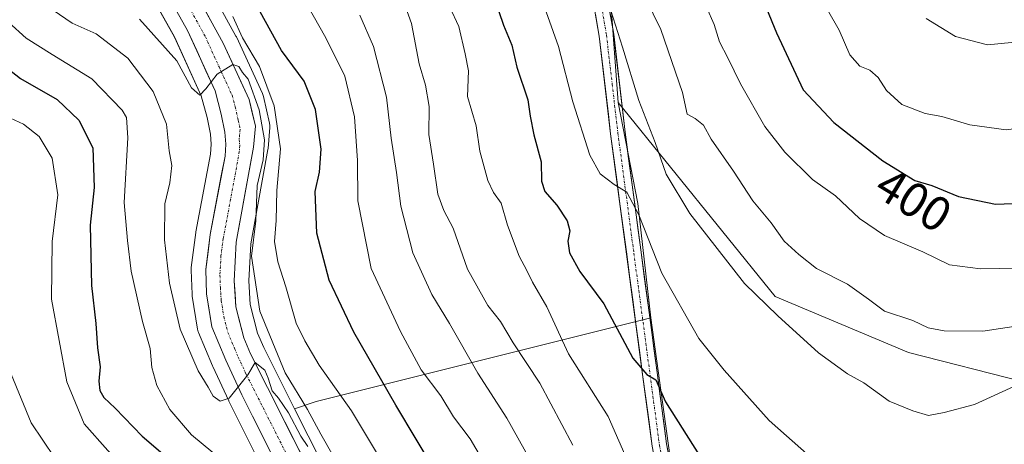
# Model space of a CAD drawing. Units: metres. Extents: x 599745 to 603161, y 4789315 to 4791679.
# Drawn here: x 602391 to 602594, y 4790769 to 4790857 of the extents above; entities that cross this region are included whole.
import ezdxf
from ezdxf.enums import TextEntityAlignment as Align

# ---------------------------------------------------------------- set-up
doc = ezdxf.new("R2010")
doc.units = ezdxf.units.M
doc.header["$MEASUREMENT"] = 0
doc.linetypes.add('TRAZO_Y_PUNTO', pattern=[1, 0.5, -0.25, 0, -0.25])
for name, color, linetype, lineweight in [('Arbolado forestal CxS', 92, 'Continuous', 0), ('Carretera de calzada única', 19, 'Continuous', 13), ('Carretera de calzada única Cxs', 19, 'Continuous', 13), ('Carretera de calzada única eje', 19, 'TRAZO_Y_PUNTO', 0), ('Curva de nivel maestra', 36, 'Continuous', 30), ('Curva de nivel normal', 36, 'Continuous', 0), ('Núcleo urbano CxS', 19, 'Continuous', 0), ('Pastizal CxS', 92, 'Continuous', 0), ('Pista', 135, 'Continuous', 13), ('Pista Cxs', 135, 'Continuous', 0), ('Pista eje', 135, 'TRAZO_Y_PUNTO', 0), ('Rótulo de curva de nivel directora', 19, 'Continuous', 0)]:
    doc.layers.add(name, color=color, linetype=linetype, lineweight=lineweight)
doc.styles.add('Arial', font='txt', dxfattribs={"height": 0.2})

# ---------------------------------------------------------------- blocks, each defined once
blk = doc.blocks.new('*U163')
at = {"layer": 'Arbolado forestal CxS', "color": 92, "linetype": 'Continuous', "lineweight": 0}
blk.add_polyline3d([(602414.1733, 4790868.8431, 341.7888), (602422.9007, 4790853.2747, 340.2066), (602428.3847, 4790841.1787, 339.2858), (602429.5789, 4790836.6819, 338.8804), (602430.2861, 4790833.2485, 338.5597), (602430.4603, 4790831.2075, 338.3993), (602430.3015, 4790829.1449, 338.2623), (602427.2889, 4790813.1991, 337.0724), (602427.2647, 4790813.0429, 337.0634), (602426.3347, 4790805.8129, 336.6125), (602426.3101, 4790805.4301, 336.5853), (602426.3121, 4790805.3219, 336.5771), (602426.4921, 4790800.3319, 336.1722), (602426.5277, 4790799.9659, 336.1418), (602427.6217, 4790793.1325, 335.9034), (602427.7611, 4790792.6041, 335.8799), (602427.8133, 4790792.4703, 335.8711), (602430.6933, 4790785.6003, 335.1418), (602430.7389, 4790785.4971, 335.1308), (602434.0389, 4790778.3871, 334.0737), (602434.0761, 4790778.3097, 334.0615), (602451.4729, 4790743.4763, 331.6251)], dxfattribs=at)
blk = doc.blocks.new('*U169')
at = {"layer": 'Arbolado forestal CxS', "color": 92, "linetype": 'Continuous', "lineweight": 0}
blk.add_polyline3d([(602495.2577, 4790594.2725, 322.6704), (602478.5525, 4790641.5575, 327.151), (602476.3687, 4790650.7877, 328.6903), (602475.7033, 4790655.2487, 328.6027), (602475.1451, 4790658.9903, 328.5326), (602470.7695, 4790697.6211, 332.0243), (602469.2665, 4790709.9061, 333.3953), (602467.0149, 4790727.1877, 335.3895), (602466.9899, 4790727.3457, 335.413), (602465.4855, 4790735.1201, 335.6127), (602465.4443, 4790735.3021, 335.6155), (602463.5643, 4790742.5621, 335.6889), (602463.4791, 4790742.8361, 335.7295), (602463.4495, 4790742.9141, 335.7365), (602458.9495, 4790754.2841, 335.9789), (602458.8377, 4790754.5331, 336.0177), (602447.6112, 4790776.7505, 337.4916), (602452.0577, 4790778.2803, 341.7777), (602520.9461, 4790795.5031, 377.2292), (602546.5117, 4790611.0433, 343.2585)], dxfattribs=at)
blk = doc.blocks.new('*U191')
at = {"layer": 'Curva de nivel normal', "color": 36, "linetype": 'Continuous', "lineweight": 0}
blk.add_polyline3d([(602598.23, 4790782.54, 385), (602587.61, 4790777.63, 385), (602581.38, 4790775.98, 385), (602578.14, 4790775.38, 385), (602574.92, 4790776.36, 385), (602570, 4790778.34, 385), (602564.8, 4790782.12, 385), (602561.47, 4790783.93, 385), (602555.46, 4790788.28, 385), (602547.07, 4790795.91, 385), (602540.25, 4790802.58, 385), (602528.96, 4790816.93, 385), (602524.12, 4790825.05, 385), (602521.81, 4790831.53, 385), (602518.45, 4790840.17, 385), (602515.13, 4790851.15, 385), (602512.74, 4790858.69, 385)], dxfattribs=at)
blk = doc.blocks.new('*U200')
at = {"layer": 'Curva de nivel normal', "color": 36, "linetype": 'Continuous', "lineweight": 0}
blk.add_polyline3d([(602450.31, 4790769.03, 335), (602448.86, 4790771.13, 335), (602446.32, 4790775.92, 335), (602444.28, 4790778.96, 335), (602443.02, 4790780.46, 335), (602442.19, 4790783.08, 335), (602441.45, 4790784.74, 335), (602439.52, 4790786.31, 335), (602437.95, 4790783.73, 335), (602434.16, 4790778.96, 335), (602432.25, 4790778.32, 335), (602430.82, 4790779.34, 335), (602429.8, 4790781.21, 335), (602427.73, 4790784.56, 335), (602424.06, 4790793.12, 335), (602421.82, 4790802.61, 335), (602420.82, 4790811.53, 335), (602420.92, 4790818.97, 335), (602421.93, 4790823.29, 335), (602422.34, 4790826.86, 335), (602421.77, 4790829.86, 335), (602421.2, 4790835.32, 335), (602418.52, 4790842.06, 335), (602413.26, 4790848.9, 335), (602406.74, 4790853.91, 335), (602401.82, 4790856.15, 335), (602396.58, 4790859.71, 335)], dxfattribs=at)
blk = doc.blocks.new('*U206')
at = {"layer": 'Curva de nivel normal', "color": 36, "linetype": 'Continuous', "lineweight": 0}
blk.add_polyline3d([(602498.29, 4790861.59, 380), (602501.94, 4790851.31, 380), (602504.9, 4790839.9, 380), (602508.42, 4790828.96, 380), (602510.53, 4790825.13, 380), (602513.43, 4790822.91, 380), (602516.04, 4790821.33, 380), (602518.5, 4790816.7, 380), (602523.19, 4790804.68, 380), (602530.83, 4790791.2, 380), (602536.02, 4790784.74, 380), (602545.29, 4790774.35, 380), (602560.16, 4790761.28, 380), (602572.26, 4790754.56, 380), (602576.6, 4790753.64, 380), (602584.83, 4790758.9, 380), (602607.8, 4790777.94, 380)], dxfattribs=at)
blk = doc.blocks.new('*U211')
at = {"layer": 'Curva de nivel normal', "color": 36, "linetype": 'Continuous', "lineweight": 0}
blk.add_polyline3d([(602614.42, 4790857.27, 410), (602608.41, 4790854.88, 410), (602598.01, 4790852.4, 410), (602590.29, 4790851.69, 410), (602583.67, 4790853.4, 410), (602577.66, 4790857.09, 410)], dxfattribs=at)
blk = doc.blocks.new('*U213')
at = {"layer": 'Curva de nivel normal', "color": 36, "linetype": 'Continuous', "lineweight": 0}
blk.add_polyline3d([(602415.66, 4790856.97, 340), (602423.37, 4790848.35, 340), (602426.37, 4790842.83, 340), (602428.08, 4790841.28, 340), (602429.36, 4790842.59, 340), (602431.66, 4790845.6, 340), (602434.9, 4790847.6, 340), (602436.15, 4790847.23, 340), (602436.91, 4790845.96, 340), (602438.04, 4790844.58, 340), (602440.34, 4790838.3, 340), (602441.4, 4790832.09, 340), (602441.11, 4790828, 340), (602439.89, 4790822.71, 340), (602439.61, 4790815.44, 340), (602438.73, 4790808.2, 340), (602440.44, 4790796.83, 340), (602445.69, 4790784.16, 340), (602450.23, 4790776.65, 340), (602453.01, 4790771.54, 340), (602458.37, 4790762.14, 340)], dxfattribs=at)
blk = doc.blocks.new('*U216')
at = {"layer": 'Curva de nivel normal', "color": 36, "linetype": 'Continuous', "lineweight": 0}
blk.add_polyline3d([(602388.73, 4790856.33, 330), (602392.35, 4790853.04, 330), (602397.68, 4790849.69, 330), (602405.85, 4790844.65, 330), (602412.12, 4790838.19, 330), (602413, 4790836.72, 330), (602413.24, 4790832.52, 330), (602412.51, 4790819.2, 330), (602413.21, 4790811.42, 330), (602413.97, 4790805.07, 330), (602416.26, 4790794.75, 330), (602417.89, 4790789.18, 330), (602418.22, 4790785.25, 330), (602419.21, 4790781.58, 330), (602421.93, 4790776.64, 330), (602426.38, 4790771.42, 330), (602432.76, 4790766.14, 330)], dxfattribs=at)
blk = doc.blocks.new('*U218')
at = {"layer": 'Curva de nivel normal', "color": 36, "linetype": 'Continuous', "lineweight": 0}
blk.add_polyline3d([(602477.72, 4790863.49, 370), (602481.43, 4790855.4, 370), (602482.75, 4790849.78, 370), (602483.43, 4790846.33, 370), (602483.22, 4790841.04, 370), (602485, 4790834.98, 370), (602485.77, 4790829.81, 370), (602487.37, 4790823.76, 370), (602488.53, 4790821.24, 370), (602490.14, 4790819.05, 370), (602491.42, 4790814.57, 370), (602493.85, 4790808.18, 370), (602495.45, 4790805.19, 370), (602496.56, 4790802.85, 370), (602499.54, 4790797.76, 370), (602504, 4790788.04, 370), (602512.2, 4790775.2, 370), (602516.58, 4790765.18, 370)], dxfattribs=at)
blk = doc.blocks.new('*U221')
at = {"layer": 'Curva de nivel normal', "color": 36, "linetype": 'Continuous', "lineweight": 0}
blk.add_polyline3d([(602518.36, 4790864.4, 390), (602523.03, 4790854.83, 390), (602527.46, 4790841.84, 390), (602528.44, 4790837.4, 390), (602530.1, 4790836.5, 390), (602531.79, 4790835.11, 390), (602533.37, 4790832.22, 390), (602537.94, 4790825.66, 390), (602541.97, 4790819.53, 390), (602545.76, 4790815.01, 390), (602548.37, 4790811.24, 390), (602551.4, 4790808.5, 390), (602555.04, 4790805.6, 390), (602561.47, 4790802.43, 390), (602565.8, 4790799.35, 390), (602569.08, 4790796.84, 390), (602574.91, 4790794.9, 390), (602578.08, 4790793.39, 390), (602581.35, 4790792.78, 390), (602589.33, 4790792.74, 390), (602597.95, 4790794.06, 390)], dxfattribs=at)
blk = doc.blocks.new('*U229')
at = {"layer": 'Curva de nivel normal', "color": 36, "linetype": 'Continuous', "lineweight": 0}
blk.add_polyline3d([(602600.8, 4790805.77, 395), (602588.8, 4790805.55, 395), (602582.42, 4790806.37, 395), (602576.96, 4790809.05, 395), (602569.09, 4790812.44, 395), (602563.91, 4790815.95, 395), (602558.99, 4790820.58, 395), (602554.27, 4790823.96, 395), (602548.54, 4790829.55, 395), (602544.41, 4790834.88, 395), (602539.38, 4790843.61, 395), (602536.83, 4790849.01, 395), (602535.11, 4790852.29, 395), (602533.96, 4790855.87, 395), (602532.44, 4790859.4, 395)], dxfattribs=at)
blk = doc.blocks.new('*U235')
at = {"layer": 'Curva de nivel normal', "color": 36, "linetype": 'Continuous', "lineweight": 0}
blk.add_polyline3d([(602434.87, 4790857.5, 345), (602436.89, 4790853.07, 345), (602440.4, 4790847.19, 345), (602443.4, 4790839.11, 345), (602444.71, 4790830.25, 345), (602443.96, 4790821.71, 345), (602443.81, 4790815.53, 345), (602443.5, 4790811.17, 345), (602444.12, 4790806.99, 345), (602445.78, 4790801.83, 345), (602447.9, 4790794.37, 345), (602449.71, 4790790.77, 345), (602452.64, 4790785.77, 345), (602459.29, 4790776.35, 345), (602465.07, 4790766.76, 345)], dxfattribs=at)
blk = doc.blocks.new('*U240')
at = {"layer": 'Curva de nivel normal', "color": 36, "linetype": 'Continuous', "lineweight": 0}
blk.add_polyline3d([(602461.03, 4790857.76, 360), (602463.87, 4790851.34, 360), (602466.53, 4790840.9, 360), (602467.49, 4790832.42, 360), (602468.6, 4790825.38, 360), (602469.48, 4790818.45, 360), (602471.98, 4790808.87, 360), (602475.89, 4790800.27, 360), (602479.5, 4790794.32, 360), (602485.31, 4790784.12, 360), (602491.33, 4790774.82, 360), (602502.36, 4790755.1, 360)], dxfattribs=at)
blk = doc.blocks.new('*U252')
at = {"layer": 'Curva de nivel normal', "color": 36, "linetype": 'Continuous', "lineweight": 0}
blk.add_polyline3d([(602464.21, 4790614.9, 315), (602458.69, 4790620.93, 315), (602449.25, 4790632.48, 315), (602442.76, 4790642.77, 315), (602437.5, 4790654.22, 315), (602435.82, 4790663.46, 315), (602436.41, 4790674.74, 315), (602435.5, 4790684.96, 315), (602430.67, 4790701.86, 315), (602426.72, 4790721.6, 315), (602422.06, 4790736.41, 315), (602416.66, 4790747.75, 315), (602411.69, 4790754.74, 315), (602398.16, 4790766.73, 315), (602393.39, 4790773.9, 315), (602389.28, 4790783.91, 315)], dxfattribs=at)
blk = doc.blocks.new('*U257')
at = {"layer": 'Curva de nivel normal', "color": 36, "linetype": 'Continuous', "lineweight": 0}
blk.add_polyline3d([(602477.69, 4790608.09, 320), (602470.57, 4790618.11, 320), (602458.45, 4790639.55, 320), (602450.86, 4790660.26, 320), (602447.96, 4790675.53, 320), (602446.28, 4790687.35, 320), (602441.8, 4790706.03, 320), (602438.03, 4790723.08, 320), (602435.26, 4790732.97, 320), (602431.57, 4790741.96, 320), (602427.04, 4790749.76, 320), (602418.54, 4790759.58, 320), (602409.12, 4790768.16, 320), (602404.26, 4790773.64, 320), (602400.7, 4790782.3, 320), (602397.56, 4790799.31, 320), (602397.72, 4790811.2, 320), (602398.86, 4790820.82, 320), (602397.66, 4790828.34, 320), (602395.03, 4790832.83, 320), (602391.78, 4790835.34, 320), (602386.37, 4790837.78, 320)], dxfattribs=at)
blk = doc.blocks.new('*U260')
at = {"layer": 'Curva de nivel normal', "color": 36, "linetype": 'Continuous', "lineweight": 0}
blk.add_polyline3d([(602448.85, 4790862.38, 355), (602454.06, 4790853.07, 355), (602457.94, 4790845.19, 355), (602459.94, 4790836.85, 355), (602460.57, 4790827.86, 355), (602460.65, 4790819.54, 355), (602463.34, 4790805.6, 355), (602469.41, 4790792.66, 355), (602473.67, 4790784.78, 355), (602477.69, 4790779.4, 355), (602480.32, 4790775.14, 355), (602483.72, 4790770.55, 355), (602488.45, 4790762.66, 355)], dxfattribs=at)
blk = doc.blocks.new('*U263')
at = {"layer": 'Curva de nivel maestra', "color": 36, "linetype": 'Continuous', "lineweight": 30}
blk.add_polyline3d([(602541.1, 4790868.07, 400), (602546.8, 4790854.15, 400), (602552.34, 4790842.38, 400), (602558.63, 4790835.68, 400), (602568.72, 4790827.78, 400), (602575.34, 4790823.75, 400), (602578.78, 4790822.7, 400), (602584.33, 4790820.44, 400), (602591.94, 4790818.85, 400), (602600.67, 4790819.2, 400)], dxfattribs=at)
blk = doc.blocks.new('*U270')
at = {"layer": 'Curva de nivel maestra', "color": 36, "linetype": 'Continuous', "lineweight": 30}
blk.add_polyline3d([(602488.72, 4790861.37, 375), (602490.62, 4790855.73, 375), (602492.3, 4790851.61, 375), (602493.34, 4790847.05, 375), (602495.63, 4790840.37, 375), (602496.1, 4790836.95, 375), (602496.86, 4790833.16, 375), (602498.35, 4790827.6, 375), (602498.46, 4790823.63, 375), (602499.15, 4790821.5, 375), (602501.58, 4790818.64, 375), (602503.71, 4790815.43, 375), (602504.25, 4790813.38, 375), (602503.88, 4790811.25, 375), (602504.24, 4790808.87, 375), (602506.31, 4790805, 375), (602511.27, 4790798.34, 375), (602517.27, 4790787.21, 375), (602520.14, 4790783.81, 375), (602522.01, 4790782.7, 375), (602523.95, 4790778.22, 375), (602530.81, 4790767.34, 375)], dxfattribs=at)
blk = doc.blocks.new('*U271')
at = {"layer": 'Curva de nivel maestra', "color": 36, "linetype": 'Continuous', "lineweight": 30}
blk.add_polyline3d([(602480.98, 4790756.51, 350), (602468.43, 4790777.52, 350), (602459.8, 4790792.56, 350), (602454.72, 4790803.25, 350), (602452.2, 4790812.92, 350), (602451.85, 4790821.45, 350), (602452.74, 4790825.44, 350), (602453.1, 4790830.19, 350), (602451.94, 4790838.32, 350), (602449.58, 4790844.15, 350), (602444.94, 4790850.5, 350), (602440.55, 4790858.45, 350)], dxfattribs=at)
blk = doc.blocks.new('*U272')
at = {"layer": 'Curva de nivel maestra', "color": 36, "linetype": 'Continuous', "lineweight": 30}
blk.add_polyline3d([(602383.51, 4790850.69, 325), (602391.14, 4790844.75, 325), (602398.71, 4790840.4, 325), (602403.2, 4790836.14, 325), (602406.07, 4790830.44, 325), (602406.32, 4790822.27, 325), (602405.49, 4790814.53, 325), (602405.78, 4790802.15, 325), (602406.69, 4790794.29, 325), (602407, 4790789.33, 325), (602407.55, 4790785.37, 325), (602407.32, 4790782.42, 325), (602407.52, 4790780.56, 325), (602408.35, 4790779.06, 325), (602410.64, 4790776.88, 325), (602416.25, 4790771.1, 325), (602428.07, 4790760.98, 325)], dxfattribs=at)

msp = doc.modelspace()

# ---------------------------------------------------------------- linework, layer by layer
at = {"layer": 'Arbolado forestal CxS', "color": 92, "linetype": 'Continuous', "lineweight": 0}
for points in [[(602449.23, 4791110.19, 414.8), (602453.63, 4791083.24, 413.53), (602461.88, 4791051.9, 411.33), (602477.28, 4791015.61, 406.35), (602489.38, 4790994.16, 404.5), (602494.33, 4790978.21, 404.31), (602508.63, 4790916.07, 397.32), (602514.2, 4790839.82, 382.94)], [(602449.23, 4791110.19, 414.8), (602453.63, 4791083.24, 413.53), (602461.88, 4791051.9, 411.33), (602477.28, 4791015.61, 406.35), (602489.38, 4790994.16, 404.5), (602494.33, 4790978.21, 404.31), (602508.63, 4790916.07, 397.32), (602514.2, 4790839.82, 382.94)], [(602508.63, 4790916.07, 397.32), (602514.2, 4790839.82, 382.94), (602518.29, 4790819, 381.29), (602520.95, 4790795.5, 377.23), (602452.06, 4790778.28, 341.78), (602447.61, 4790776.75, 337.49), (602447.61, 4790776.75, 337.49), (602441.24, 4790789.35, 338.59), (602440, 4790792.3, 338.14), (602438.49, 4790798.2, 339.65), (602438.16, 4790803.12, 341.57), (602438.58, 4790810.68, 343.15), (602440.05, 4790818.76, 343.33), (602442.1, 4790830.1, 344.8), (602442.14, 4790830.36, 344.8), (602442.52, 4790834.62, 344.97), (602442.52, 4790835.09, 345), (602442.45, 4790835.56, 344.95), (602441.19, 4790841.06, 344.06), (602441.09, 4790841.42, 343.98), (602440.99, 4790841.65, 343.89), (602435.61, 4790853.29, 343.47), (602435.52, 4790853.47, 343.49), (602424.37, 4790873.77, 343.67)], [(602710.49, 4790858.41, 404.52), (602705.49, 4790838.38, 394.9), (602711.5, 4790821.35, 386.51), (602718.53, 4790811.15, 383.92), (602714.03, 4790806.46, 380.63), (602661.46, 4790782.83, 361.22), (602646.61, 4790781.73, 362.97), (602618.01, 4790781.18, 374.18), (602618.01, 4790781.18, 374.18), (602597.67, 4790782.28, 382.8), (602574.02, 4790788.33, 387.07), (602546.52, 4790799.88, 385.42), (602514.2, 4790839.82, 382.94), (602508.63, 4790916.07, 397.32)], [(602424.37, 4790873.77, 343.67), (602435.52, 4790853.47, 343.49), (602435.61, 4790853.29, 343.47), (602440.99, 4790841.65, 343.89), (602441.09, 4790841.42, 343.98), (602441.19, 4790841.06, 344.06), (602442.45, 4790835.56, 344.95), (602442.52, 4790835.09, 345), (602442.52, 4790834.62, 344.97), (602442.14, 4790830.36, 344.8), (602442.1, 4790830.1, 344.8), (602440.05, 4790818.76, 343.33), (602438.58, 4790810.68, 343.15), (602438.16, 4790803.12, 341.57), (602438.49, 4790798.2, 339.65), (602440, 4790792.3, 338.14), (602441.24, 4790789.35, 338.59), (602447.61, 4790776.75, 337.49)], [(602414.17, 4790868.84, 341.79), (602422.9, 4790853.27, 340.21), (602428.38, 4790841.18, 339.29), (602429.58, 4790836.68, 338.88), (602430.29, 4790833.25, 338.56), (602430.46, 4790831.21, 338.4), (602430.3, 4790829.14, 338.26), (602427.29, 4790813.2, 337.07), (602427.26, 4790813.04, 337.06), (602426.33, 4790805.81, 336.61), (602426.31, 4790805.43, 336.59), (602426.31, 4790805.32, 336.58), (602426.49, 4790800.33, 336.17), (602426.53, 4790799.97, 336.14), (602427.62, 4790793.13, 335.9), (602427.76, 4790792.6, 335.88), (602427.81, 4790792.47, 335.87), (602430.69, 4790785.6, 335.14), (602430.74, 4790785.5, 335.13), (602434.04, 4790778.39, 334.07), (602434.08, 4790778.31, 334.06), (602451.47, 4790743.48, 331.63)], [(602514.2, 4790839.82, 382.94), (602546.52, 4790799.88, 385.42), (602574.02, 4790788.33, 387.07), (602597.67, 4790782.28, 382.8), (602618.01, 4790781.18, 374.18), (602646.61, 4790781.73, 362.97), (602661.46, 4790782.83, 361.22)], [(602514.2, 4790839.82, 382.94), (602518.29, 4790819, 381.29), (602520.95, 4790795.5, 377.23)], [(602520.95, 4790795.5, 377.23), (602452.06, 4790778.28, 341.78), (602447.61, 4790776.75, 337.49)], [(602520.95, 4790795.5, 377.23), (602452.06, 4790778.28, 341.78), (602447.61, 4790776.75, 337.49)], [(602520.95, 4790795.5, 377.23), (602546.51, 4790611.04, 343.26), (602562.07, 4790559.93, 330.95), (602577.63, 4790545.48, 326.36), (602593.47, 4790535.61, 321.29)], [(602447.61, 4790776.75, 337.49), (602458.84, 4790754.53, 336.02), (602458.95, 4790754.28, 335.98), (602463.45, 4790742.91, 335.74), (602463.48, 4790742.84, 335.73), (602463.56, 4790742.56, 335.69), (602465.44, 4790735.3, 335.62), (602465.49, 4790735.12, 335.61), (602466.99, 4790727.35, 335.41), (602467.01, 4790727.19, 335.39), (602469.27, 4790709.91, 333.4), (602470.77, 4790697.62, 332.02), (602475.15, 4790658.99, 328.53), (602475.7, 4790655.25, 328.6), (602476.37, 4790650.79, 328.69), (602478.55, 4790641.56, 327.15), (602495.26, 4790594.27, 322.67)]]:
    msp.add_polyline3d(points, dxfattribs=at)
at = {"layer": 'Carretera de calzada única', "color": 19, "linetype": 'Continuous', "lineweight": 13}
for points in [[(602421.7, 4790872.4), (602432.89, 4790852.03), (602438.27, 4790840.39), (602439.53, 4790834.89), (602439.15, 4790830.63), (602435.6, 4790811.03), (602435.15, 4790803.1), (602435.52, 4790797.72), (602437.15, 4790791.34), (602438.52, 4790788.09), (602456.16, 4790753.18), (602460.66, 4790741.81), (602462.54, 4790734.55), (602464.04, 4790726.8), (602466.29, 4790709.53), (602467.79, 4790697.27), (602472.17, 4790658.6), (602473.42, 4790650.22), (602475.67, 4790640.71), (602492.43, 4790593.27)], [(602486.15, 4790595.84), (602475.59, 4790625.12), (602470.97, 4790639.01), (602468.7, 4790648.7), (602467.25, 4790656.87), (602462.95, 4790696.05), (602461.19, 4790707.35), (602458.66, 4790728.97), (602457.9, 4790732.98), (602455.96, 4790739.99), (602454.23, 4790744.67), (602436.76, 4790779.65), (602433.46, 4790786.76), (602430.58, 4790793.63), (602429.49, 4790800.44), (602429.31, 4790805.43), (602430.24, 4790812.66), (602433.28, 4790828.75), (602433.47, 4790831.22), (602433.26, 4790833.68), (602432.5, 4790837.37), (602431.22, 4790842.19), (602425.58, 4790854.63), (602416.79, 4790870.31)]]:
    msp.add_lwpolyline(points, dxfattribs=at)
at = {"layer": 'Carretera de calzada única Cxs', "color": 19, "linetype": 'Continuous', "lineweight": 13}
for points in [[(602443.31, 4790766.53, 333.59), (602441.13, 4790770.91, 333.93), (602438.94, 4790775.28, 334.32), (602436.76, 4790779.65, 334.73), (602435.11, 4790783.21, 335.21), (602433.46, 4790786.76, 335.53), (602432.02, 4790790.2, 335.72), (602430.58, 4790793.63, 336), (602430.04, 4790797.04, 336.27), (602429.49, 4790800.44, 336.52), (602429.31, 4790805.43, 336.83), (602429.78, 4790809.05, 337.07), (602430.24, 4790812.66, 337.23), (602431, 4790816.68, 337.52), (602431.76, 4790820.71, 337.79), (602432.52, 4790824.73, 338.08), (602433.28, 4790828.75, 338.37), (602433.47, 4790831.22, 338.61), (602433.26, 4790833.68, 338.84), (602432.5, 4790837.37, 339.02), (602431.22, 4790842.19, 339.34), (602429.34, 4790846.34, 339.89), (602427.46, 4790850.48, 340.21), (602425.58, 4790854.63, 340.54), (602423.38, 4790858.55, 340.95)], [(602428.41, 4790860.18, 341.27), (602430.65, 4790856.1, 340.59), (602432.89, 4790852.03, 340.95), (602434.68, 4790848.15, 340.2), (602436.48, 4790844.27, 339.68), (602438.27, 4790840.39, 340.2), (602438.9, 4790837.64, 339.65), (602439.53, 4790834.89, 339.19), (602439.15, 4790830.63, 339.13), (602438.26, 4790825.73, 339.38), (602437.38, 4790820.83, 338.6), (602436.49, 4790815.93, 337.29), (602435.6, 4790811.03, 337.11), (602435.38, 4790807.07, 336.96), (602435.15, 4790803.1, 336.44), (602435.34, 4790800.41, 336.17), (602435.52, 4790797.72, 335.91), (602436.34, 4790794.53, 335.56), (602437.15, 4790791.34, 335.79), (602438.52, 4790788.09, 335.71), (602440.73, 4790783.73, 334.78), (602442.93, 4790779.36, 335.22), (602445.14, 4790775, 334.52), (602447.34, 4790770.64, 334.49), (602449.55, 4790766.27, 334.38)]]:
    msp.add_polyline3d(points, dxfattribs=at)
at = {"layer": 'Carretera de calzada única eje', "color": 19, "linetype": 'TRAZO_Y_PUNTO', "lineweight": 0}
msp.add_lwpolyline([(602423.64, 4790863.51), (602429.23, 4790853.33), (602432.06, 4790847.11), (602434.74, 4790841.29), (602435.38, 4790838.88), (602436.01, 4790836.13), (602436.39, 4790834.28), (602436.2, 4790832.15), (602436.31, 4790830.92), (602436.22, 4790829.69), (602434.44, 4790819.89), (602432.92, 4790811.84), (602432.45, 4790808.23), (602432.23, 4790804.26), (602432.32, 4790801.77), (602432.5, 4790799.08), (602433.05, 4790795.67), (602433.86, 4790792.48), (602435.31, 4790789.05), (602435.99, 4790787.42), (602437.64, 4790783.87), (602446.46, 4790766.41)], dxfattribs=at)
at = {"layer": 'Curva de nivel normal', "color": 36, "linetype": 'Continuous', "lineweight": 0}
for points in [[(602504.88, 4790769.26, 365), (602498.1, 4790782.06, 365), (602492.64, 4790790.36, 365), (602490.03, 4790794.75, 365), (602487.4, 4790798.02, 365), (602483.2, 4790805.49, 365), (602480.28, 4790813.93, 365), (602478.31, 4790817.6, 365), (602477.12, 4790820.9, 365), (602476.2, 4790827.12, 365), (602475.21, 4790833.22, 365), (602475.28, 4790838.94, 365), (602474.56, 4790843.37, 365), (602473.27, 4790847.74, 365), (602471.67, 4790856.06, 365), (602469.8, 4790861.26, 365)], [(602639.94, 4790857.62, 405), (602630.8, 4790853.46, 405), (602626.13, 4790849.94, 405), (602621.8, 4790847.02, 405), (602610.13, 4790838.65, 405), (602600.14, 4790835.02, 405), (602594.11, 4790834.14, 405), (602586.62, 4790835.2, 405), (602580.9, 4790836.92, 405), (602577.46, 4790837.52, 405), (602572.65, 4790839.38, 405), (602569.47, 4790842.25, 405), (602567.78, 4790844.94, 405), (602566.05, 4790846.45, 405), (602563.95, 4790847.24, 405), (602561.91, 4790849.62, 405), (602559.75, 4790854.68, 405), (602557.3, 4790858.86, 405)]]:
    msp.add_polyline3d(points, dxfattribs=at)
at = {"layer": 'Núcleo urbano CxS', "color": 19, "linetype": 'Continuous', "lineweight": 0}
for points in [[(602424.37, 4790873.77, 343.67), (602435.52, 4790853.47, 343.49), (602435.61, 4790853.29, 343.47), (602440.99, 4790841.65, 343.89), (602441.09, 4790841.42, 343.98), (602441.19, 4790841.06, 344.06), (602442.45, 4790835.56, 344.95), (602442.52, 4790835.09, 345), (602442.52, 4790834.62, 344.97), (602442.14, 4790830.36, 344.8), (602442.1, 4790830.1, 344.8), (602440.05, 4790818.76, 343.33), (602438.58, 4790810.68, 343.15), (602438.16, 4790803.12, 341.57), (602438.49, 4790798.2, 339.65), (602440, 4790792.3, 338.14), (602441.24, 4790789.35, 338.59), (602447.61, 4790776.75, 337.49), (602458.84, 4790754.53, 336.02)], [(602424.37, 4790873.77, 343.67), (602435.52, 4790853.47, 343.49), (602435.61, 4790853.29, 343.47), (602440.99, 4790841.65, 343.89), (602441.09, 4790841.42, 343.98), (602441.19, 4790841.06, 344.06), (602442.45, 4790835.56, 344.95), (602442.52, 4790835.09, 345), (602442.52, 4790834.62, 344.97), (602442.14, 4790830.36, 344.8), (602442.1, 4790830.1, 344.8), (602440.05, 4790818.76, 343.33), (602438.58, 4790810.68, 343.15), (602438.16, 4790803.12, 341.57), (602438.49, 4790798.2, 339.65), (602440, 4790792.3, 338.14), (602441.24, 4790789.35, 338.59), (602447.61, 4790776.75, 337.49)], [(602451.47, 4790743.48, 331.63), (602434.08, 4790778.31, 334.06), (602434.04, 4790778.39, 334.07), (602430.74, 4790785.5, 335.13), (602430.69, 4790785.6, 335.14), (602427.81, 4790792.47, 335.87), (602427.76, 4790792.6, 335.88), (602427.62, 4790793.13, 335.9), (602426.53, 4790799.97, 336.14), (602426.49, 4790800.33, 336.17), (602426.31, 4790805.32, 336.58), (602426.31, 4790805.43, 336.59), (602426.33, 4790805.81, 336.61), (602427.26, 4790813.04, 337.06), (602427.29, 4790813.2, 337.07), (602430.3, 4790829.14, 338.26), (602430.46, 4790831.21, 338.4), (602430.29, 4790833.25, 338.56), (602429.58, 4790836.68, 338.88), (602428.38, 4790841.18, 339.29), (602422.9, 4790853.27, 340.21), (602414.17, 4790868.84, 341.79)], [(602414.17, 4790868.84, 341.79), (602422.9, 4790853.27, 340.21), (602428.38, 4790841.18, 339.29), (602429.58, 4790836.68, 338.88), (602430.29, 4790833.25, 338.56), (602430.46, 4790831.21, 338.4), (602430.3, 4790829.14, 338.26), (602427.29, 4790813.2, 337.07), (602427.26, 4790813.04, 337.06), (602426.33, 4790805.81, 336.61), (602426.31, 4790805.43, 336.59), (602426.31, 4790805.32, 336.58), (602426.49, 4790800.33, 336.17), (602426.53, 4790799.97, 336.14), (602427.62, 4790793.13, 335.9), (602427.76, 4790792.6, 335.88), (602427.81, 4790792.47, 335.87), (602430.69, 4790785.6, 335.14), (602430.74, 4790785.5, 335.13), (602434.04, 4790778.39, 334.07), (602434.08, 4790778.31, 334.06), (602451.47, 4790743.48, 331.63)], [(602447.61, 4790776.75, 337.49), (602458.84, 4790754.53, 336.02), (602458.95, 4790754.28, 335.98), (602463.45, 4790742.91, 335.74), (602463.48, 4790742.84, 335.73), (602463.56, 4790742.56, 335.69), (602465.44, 4790735.3, 335.62), (602465.49, 4790735.12, 335.61), (602466.99, 4790727.35, 335.41), (602467.01, 4790727.19, 335.39), (602469.27, 4790709.91, 333.4), (602470.77, 4790697.62, 332.02), (602475.15, 4790658.99, 328.53), (602475.7, 4790655.25, 328.6), (602476.37, 4790650.79, 328.69), (602478.55, 4790641.56, 327.15), (602495.26, 4790594.27, 322.67)]]:
    msp.add_polyline3d(points, dxfattribs=at)
at = {"layer": 'Pastizal CxS', "color": 92, "linetype": 'Continuous', "lineweight": 0}
for points in [[(602546.51, 4790611.04, 343.26), (602520.95, 4790795.5, 377.23), (602518.29, 4790819, 381.29), (602514.2, 4790839.82, 382.94), (602546.52, 4790799.88, 385.42), (602574.02, 4790788.33, 387.07), (602597.67, 4790782.28, 382.8), (602618.01, 4790781.18, 374.18), (602646.61, 4790781.73, 362.97), (602661.46, 4790782.83, 361.22), (602657.01, 4790753.89, 348.66), (602679.22, 4790716.6, 327.5), (602704.44, 4790709.76, 336.71), (602722.86, 4790722.77, 351.36), (602742.27, 4790710.87, 352.57), (602747.74, 4790703.34, 349.82), (602759.9, 4790686.62, 341.79), (602739.73, 4790665.62, 329.48), (602728.71, 4790647.97, 320.77), (602717.68, 4790633.62, 312.3), (602694.52, 4790625.9, 299.32), (602682.26, 4790596.65, 291.17)], [(602514.2, 4790839.82, 382.94), (602518.29, 4790819, 381.29), (602520.95, 4790795.5, 377.23)], [(602514.2, 4790839.82, 382.94), (602546.52, 4790799.88, 385.42), (602574.02, 4790788.33, 387.07), (602597.67, 4790782.28, 382.8), (602618.01, 4790781.18, 374.18), (602646.61, 4790781.73, 362.97), (602661.46, 4790782.83, 361.22)], [(602520.95, 4790795.5, 377.23), (602546.51, 4790611.04, 343.26), (602562.07, 4790559.93, 330.95), (602577.63, 4790545.48, 326.36), (602593.47, 4790535.61, 321.29)]]:
    msp.add_polyline3d(points, dxfattribs=at)
at = {"layer": 'Pista', "color": 135, "linetype": 'Continuous', "lineweight": 13}
for points in [[(602544.25, 4790609.7), (602542.13, 4790623.85), (602540.83, 4790637.78), (602536.95, 4790663.79), (602535.53, 4790674.41), (602532.91, 4790688.82), (602530.95, 4790703.46), (602529.83, 4790715.74), (602527.9, 4790728.63), (602525.62, 4790742.87), (602523.33, 4790757.76), (602521.24, 4790769.07), (602519.27, 4790783.85), (602512.68, 4790833.33), (602510.33, 4790853.45), (602506.49, 4790875.69)], [(602509.45, 4790876.18), (602513.3, 4790853.88), (602515.65, 4790833.7), (602522.24, 4790784.24), (602524.2, 4790769.54), (602526.29, 4790758.26), (602528.58, 4790743.34), (602530.86, 4790729.09), (602532.81, 4790716.1), (602533.93, 4790703.8), (602535.88, 4790689.29), (602538.49, 4790674.88), (602539.92, 4790664.21), (602543.81, 4790638.14), (602545.1, 4790624.21), (602547.21, 4790610.2)]]:
    msp.add_lwpolyline(points, dxfattribs=at)
at = {"layer": 'Pista Cxs', "color": 135, "linetype": 'Continuous', "lineweight": 0}
for points in [[(602521.24, 4790769.07, 372.49), (602520.58, 4790774, 373.42), (602519.93, 4790778.92, 374.14), (602519.27, 4790783.85, 374.62), (602518.61, 4790788.8, 375.32), (602517.95, 4790793.75, 375.95), (602517.29, 4790798.69, 376.43), (602516.63, 4790803.64, 377.22), (602515.98, 4790808.59, 377.78), (602515.32, 4790813.54, 378.52), (602514.66, 4790818.49, 379.07), (602514, 4790823.43, 380.06), (602513.34, 4790828.38, 380.75), (602512.68, 4790833.33, 381.22), (602512.21, 4790837.35, 381.8), (602511.74, 4790841.38, 382.11), (602511.27, 4790845.4, 382.43), (602510.8, 4790849.43, 382.8), (602510.33, 4790853.45, 383.2), (602509.56, 4790857.9, 383.98)], [(602512.53, 4790858.34, 385.43), (602513.3, 4790853.88, 384.59), (602513.77, 4790849.84, 384.16), (602514.24, 4790845.81, 383.58), (602514.71, 4790841.77, 383.08), (602515.18, 4790837.74, 382.78), (602515.65, 4790833.7, 381.66), (602516.31, 4790828.75, 381.09), (602516.97, 4790823.81, 380.8), (602517.63, 4790818.86, 380.11), (602518.29, 4790813.92, 379.54), (602518.95, 4790808.97, 378.85), (602519.6, 4790804.02, 378.13), (602520.26, 4790799.08, 376.87), (602520.92, 4790794.13, 376.12), (602521.58, 4790789.19, 375.68), (602522.24, 4790784.24, 375.29), (602522.89, 4790779.34, 375.16), (602523.55, 4790774.44, 374.41), (602524.2, 4790769.54, 373.2), (602524.9, 4790765.78, 372.3)]]:
    msp.add_polyline3d(points, dxfattribs=at)
at = {"layer": 'Pista eje', "color": 135, "linetype": 'TRAZO_Y_PUNTO', "lineweight": 0}
msp.add_lwpolyline([(602507.97, 4790875.94), (602511.82, 4790853.67), (602512.99, 4790843.58), (602514.17, 4790833.52), (602517.46, 4790808.78), (602522.72, 4790769.31), (602523.77, 4790763.65), (602524.81, 4790758.01), (602525.96, 4790750.55), (602527.1, 4790743.11), (602529.38, 4790728.86), (602530.35, 4790722.42), (602531.32, 4790715.92), (602532.44, 4790703.63), (602533.42, 4790696.38), (602534.4, 4790689.06), (602535.71, 4790681.85), (602537.01, 4790674.65), (602538.44, 4790664), (602542.32, 4790637.96), (602542.97, 4790631), (602543.62, 4790624.03), (602544.68, 4790616.96), (602545.73, 4790609.95)], dxfattribs=at)

# ---------------------------------------------------------------- block references
at = {"layer": 'Arbolado forestal CxS', "color": 92, "linetype": 'Continuous', "lineweight": 0}
for name in ['*U163', '*U169']:
    msp.add_blockref(name, (0, 0), dxfattribs=at)
at = {"layer": 'Curva de nivel maestra', "color": 36, "linetype": 'Continuous', "lineweight": 30}
for name in ['*U272', '*U271', '*U270', '*U263']:
    msp.add_blockref(name, (0, 0), dxfattribs=at)
at = {"layer": 'Curva de nivel normal', "color": 36, "linetype": 'Continuous', "lineweight": 0}
for name in ['*U200', '*U216', '*U240', '*U260', '*U235', '*U213', '*U218', '*U229', '*U221', '*U191', '*U206', '*U211', '*U257', '*U252']:
    msp.add_blockref(name, (0, 0), dxfattribs=at)

# ---------------------------------------------------------------- texts
at = {"layer": 'Rótulo de curva de nivel directora', "color": 19, "linetype": 'Continuous', "lineweight": 0, "style": 'Arial'}
msp.add_text('400', height=7, rotation=-31.3314, dxfattribs=at).set_placement((602575.07, 4790819.78), align=Align.MIDDLE_CENTER)

doc.saveas('drawing.dxf')
